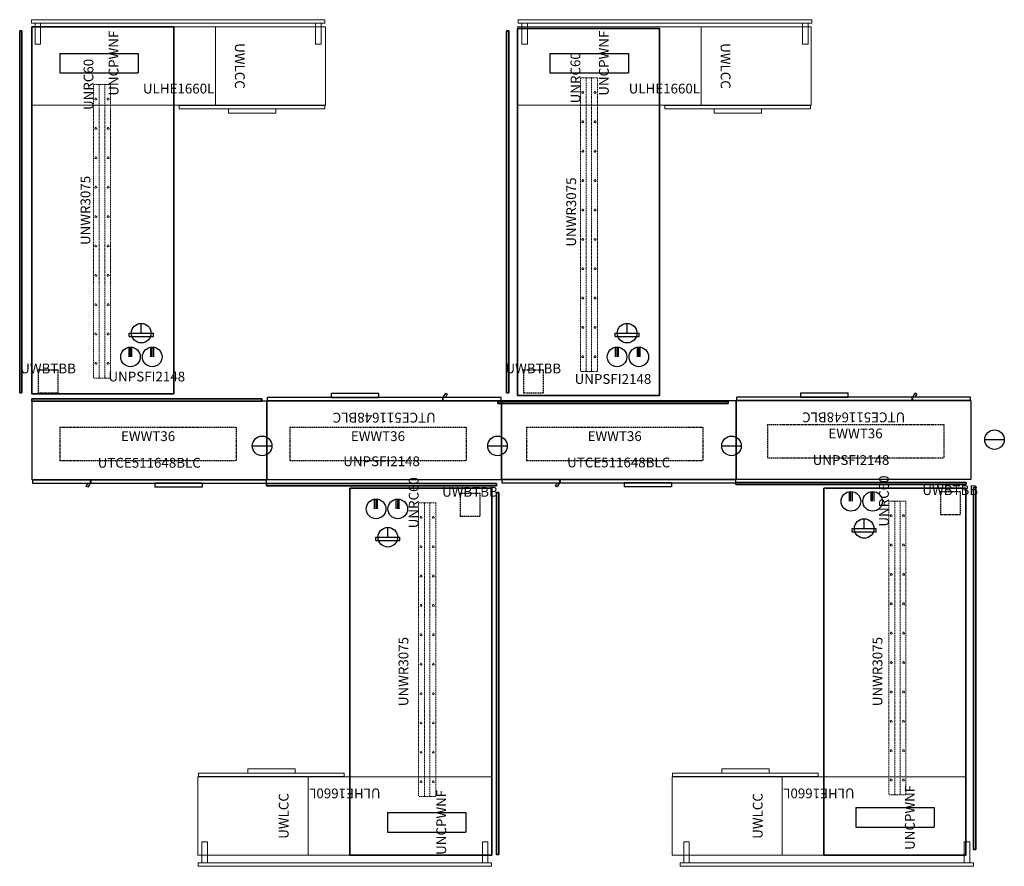
# Model space of a CAD drawing. Extents: x 30 to 231, y 0 to 173.
import ezdxf
from ezdxf.enums import TextEntityAlignment as Align

# ---------------------------------------------------------------- set-up
doc = ezdxf.new("R2010")
doc.units = 0
doc.header["$MEASUREMENT"] = 0
doc.linetypes.add('HIDDEN', pattern=[0.375, 0.25, -0.125])
for name, color, linetype in [('NOTFOUND', 3, 'Continuous'), ('TK2ELEC', 6, 'Continuous'), ('TK2ELECTRIC-TN', 6, 'Continuous'), ('TK2ELECTRIC_SUPP', 6, 'Continuous'), ('TK2ELEMENTS', 7, 'Continuous'), ('TK2FM-TN', 5, 'Continuous'), ('TK2FM_STOR', 5, 'Continuous'), ('TK2FM_SUPP', 3, 'HIDDEN'), ('TK2MS-TN', 7, 'Continuous'), ('TK2WSURF', 6, 'Continuous'), ('TK2WSURF-TN', 7, 'Continuous'), ('TK2WSURF_SUP', 7, 'Continuous')]:
    doc.layers.add(name, color=color, linetype=linetype)

# ---------------------------------------------------------------- blocks, each defined once
blk = doc.blocks.new('P_UNPSFI2148')
at = {"layer": 'TK2ELEMENTS'}
for p, q in [((47, 0, 0), (0, 0, 0)), ((0, 0, 0), (0, -0.44, 0)), ((0, 0), (47, 0)), ((0, -0.44), (0, 0)), ((47, 0), (0, 0)), ((0, 0, 0), (47, 0, 0)), ((0, 0), (0, -0.44)), ((0, -0.44, 0), (0, 0, 0)), ((47, -0.44), (47, 0)), ((47, 0, 0), (47, -0.44, 0)), ((47, -0.44, 0), (47, 0, 0)), ((47, 0), (47, -0.44)), ((0, -0.44, 0), (47, -0.44, 0)), ((47, -0.44), (0, -0.44)), ((0, -0.44), (47, -0.44)), ((47, -0.44, 0), (0, -0.44, 0))]:
    blk.add_line(p, q, dxfattribs=at)
at = {"layer": 'TK2MS-TN'}
blk.add_attdef('CAPTG', text='', height=2, dxfattribs=at).set_placement((23.5, 3.57), align=Align.CENTER)
at = {"layer": 'TK2MS-TN', "flags": 1}
for tag in ['CAPPN', 'CAPMG', 'CAPMC', 'CAPQT', 'CAPDH', 'CAPGC']:
    blk.add_attdef(tag, (0, 0), '', height=0.001, dxfattribs=at)
blk = doc.blocks.new('P_EWBF8T72')
at = {"layer": 'TK2ELEC'}
blk.add_line((-2.03, 0.04), (1.97, 0.04), dxfattribs=at)
blk.add_circle((-0.03, 0.04), 2, dxfattribs=at)
blk = doc.blocks.new('P_EWBH8T48')
at = {"layer": 'TK2ELEC'}
blk.add_line((-2.62, -0.13), (1.38, -0.13), dxfattribs=at)
blk.add_circle((-0.62, -0.13), 2, dxfattribs=at)
blk = doc.blocks.new('P_EWWT36')
at = {"layer": 'TK2ELECTRIC_SUPP', "linetype": 'HIDDEN'}
for p, q in [((0, 0), (36, 0)), ((0, 0), (0, -6.82)), ((36, 0), (36, -6.82)), ((0, -6.82), (36, -6.82))]:
    blk.add_line(p, q, dxfattribs=at)
at = {"layer": 'TK2ELECTRIC-TN', "flags": 1}
for tag in ['CAPPN', 'CAPMG', 'CAPMC', 'CAPQT', 'CAPDH', 'CAPGC']:
    blk.add_attdef(tag, (0, 0), '', height=0.001, dxfattribs=at)
at = {"layer": 'TK2ELECTRIC-TN'}
blk.add_attdef('CAPTG', text='', height=2, dxfattribs=at).set_placement((18, -2.82), align=Align.CENTER)
blk = doc.blocks.new('P_EWROS')
at = {"layer": 'TK2ELEC'}
for p, q in [((-0.37, -2.46), (-0.37, -0.46)), ((-0.07, -2.46), (-0.07, -0.46)), ((0.23, -2.46), (0.23, -0.46))]:
    blk.add_line(p, q, dxfattribs=at)
blk.add_circle((-0.07, -2.46), 2, dxfattribs=at)
blk = doc.blocks.new('P_EWQPB')
at = {"layer": 'TK2ELEC'}
for p, q in [((-0.09, -0.03), (-0.09, 1.97)), ((-2.56, -0.03), (2.38, -0.03)), ((-2.56, -0.69), (-2.56, -0.03)), ((-2.56, -0.69), (2.38, -0.69)), ((2.38, -0.69), (2.38, -0.03))]:
    blk.add_line(p, q, dxfattribs=at)
blk.add_circle((-0.09, -0.03), 2, dxfattribs=at)
blk = doc.blocks.new('P_UNWR3075')
at = {"layer": 'TK2WSURF'}
for points, invisible_edges in [([(0, -30), (75, -30), (0, -1)], 2), ([(75, -30), (75, -1), (0, -1)], 12), ([(75, -1), (75, -1, 0), (0, -1)], 2), ([(75, -1, 0), (0, -1, 0), (0, -1)], 12), ([(0, -1, 0), (75, -1, 0), (0, -30, 0)], 2), ([(75, -1, 0), (75, -30, 0), (0, -30, 0)], 12), ([(75, -30), (75, -30, 0), (75, -1)], 2), ([(75, -30, 0), (75, -1, 0), (75, -1)], 12), ([(0, -30), (0, -30, 0), (75, -30)], 2), ([(0, -30, 0), (75, -30, 0), (75, -30)], 12)]:
    blk.add_3dface(points, dxfattribs=dict(at, invisible_edges=invisible_edges))
blk.add_3dface([(0, -30), (0, -1), (0, -1, 0), (0, -30, 0)], dxfattribs=at)
at = {"layer": 'TK2MS-TN', "flags": 1}
for tag in ['CAPPN', 'CAPMG', 'CAPMC', 'CAPQT', 'CAPDH', 'CAPGC']:
    blk.add_attdef(tag, (0, 0), '', height=0.001, dxfattribs=at)
at = {"layer": 'TK2MS-TN'}
blk.add_attdef('CAPTG', text='', height=2, dxfattribs=at).set_placement((37.5, -12.97, 0), align=Align.CENTER)
blk = doc.blocks.new('P_UNRC60')
at = {"layer": 'TK2WSURF_SUP', "linetype": 'HIDDEN', "lineweight": 15}
for p, q in [((-30, 0.66), (-30, 1.75)), ((30, 1.75), (-30, 1.75)), ((-30, 0.56), (-30, 0.66)), ((30, 0.56), (-30, 0.56)), ((-30, 0.53), (-30, 0.56)), ((-30, -0.53), (-30, 0.53)), ((30, 0.66), (30, 1.75)), ((30, 0.56), (30, 0.66)), ((30, 0.53), (30, 0.56)), ((30, -0.53), (30, 0.53)), ((-30, -0.56), (-30, -0.53)), ((30, -0.56), (-30, -0.56)), ((-30, -0.66), (-30, -0.56)), ((-30, -1.75), (-30, -0.66)), ((30, -1.75), (-30, -1.75)), ((30, -0.56), (30, -0.53)), ((30, -0.66), (30, -0.56)), ((30, -1.75), (30, -0.66))]:
    blk.add_line(p, q, dxfattribs=at)
for centre in [(-27, 1.26), (-21, 1.26), (-15, 1.26), (-9, 1.26), (-3, 1.26), (3, 1.26), (9, 1.26), (15, 1.26), (21, 1.26), (27, 1.26), (-27, -1.26), (-21, -1.26), (-15, -1.26), (-9, -1.26), (-3, -1.26), (3, -1.26), (9, -1.26), (15, -1.26), (21, -1.26), (27, -1.26)]:
    blk.add_circle(centre, 0.188, dxfattribs=at)
at = {"layer": 'TK2WSURF-TN'}
blk.add_attdef('CAPTG', text='', height=2, dxfattribs=at).set_placement((30, 1.75), align=Align.CENTER)
at = {"layer": 'TK2WSURF-TN', "flags": 1}
for tag in ['CAPPN', 'CAPMG', 'CAPMC', 'CAPQT', 'CAPDH', 'CAPGC']:
    blk.add_attdef(tag, (0, 0), '', height=0.001, dxfattribs=at)
blk = doc.blocks.new('P_ULHE1660L')
at = {"layer": 'TK2FM_STOR', "linetype": 'Continuous', "lineweight": 15}
for p, q in [((0, 0), (0, -16)), ((60, 0), (0, 0)), ((60, -16), (60, 0)), ((0, -16), (60, -16)), ((30.12, -16.75), (30.12, -16.06)), ((59.88, -16.06), (30.12, -16.06)), ((59.88, -16.75), (59.88, -16.06)), ((59.88, -16.75), (30.12, -16.75)), ((40.16, -16.75), (40.16, -17.61)), ((49.84, -16.75), (40.16, -16.75)), ((49.84, -17.61), (40.16, -17.61)), ((49.84, -16.75), (49.84, -17.61))]:
    blk.add_line(p, q, dxfattribs=at)
at = {"layer": 'TK2FM-TN', "flags": 1}
for tag in ['CAPPN', 'CAPMG', 'CAPMC', 'CAPQT', 'CAPDH', 'CAPGC']:
    blk.add_attdef(tag, (0, 0), '', height=0.001, dxfattribs=at)
at = {"layer": 'TK2FM-TN'}
blk.add_attdef('CAPTG', text='', height=2, dxfattribs=at).set_placement((30, -13.61), align=Align.CENTER)
blk = doc.blocks.new('P_UWLCC')
at = {"layer": 'TK2FM_STOR', "linetype": 'Continuous', "lineweight": 15}
for p, q in [((16, 0), (0, 0)), ((0, 0), (0, -22.5)), ((16, -22.5), (16, 0)), ((0, -22.5), (16, -22.5))]:
    blk.add_line(p, q, dxfattribs=at)
at = {"layer": 'TK2FM-TN', "flags": 1}
for tag in ['CAPPN', 'CAPMG', 'CAPMC', 'CAPQT', 'CAPDH', 'CAPGC']:
    blk.add_attdef(tag, (0, 0), '', height=0.001, dxfattribs=at)
at = {"layer": 'TK2FM-TN'}
blk.add_attdef('CAPTG', text='', height=2, dxfattribs=at).set_placement((8, -18.5), align=Align.CENTER)
blk = doc.blocks.new('P_UNCPWNF')
at = {"layer": 'TK2WSURF_SUP'}
for p, q in [((4, 0), (0, 0)), ((0, 0), (0, -16)), ((4, 0), (4, -16)), ((4, -16), (0, -16))]:
    blk.add_line(p, q, dxfattribs=at)
at = {"layer": 'TK2WSURF-TN', "flags": 1}
for tag in ['CAPPN', 'CAPMG', 'CAPMC', 'CAPQT', 'CAPDH', 'CAPGC']:
    blk.add_attdef(tag, (0, 0), '', height=0.001, dxfattribs=at)
at = {"layer": 'TK2WSURF-TN'}
blk.add_attdef('CAPTG', text='', height=2, dxfattribs=at).set_placement((2, -12), align=Align.CENTER)
blk = doc.blocks.new('P_UNSF4275')
at = {"layer": 'TK2ELEMENTS'}
for p, q in [((74, 0, 0), (0, 0, 0)), ((0, 0, 0), (0, -0.44, 0)), ((74, 0), (0, 0)), ((0, 0, 0), (74, 0, 0)), ((0, 0), (0, -0.44)), ((0, -0.44, 0), (0, 0, 0)), ((0, 0), (74, 0)), ((0, -0.44), (0, 0)), ((74, -0.44, 0), (74, 0, 0)), ((74, -0.44), (74, 0)), ((74, 0, 0), (74, -0.44, 0)), ((74, 0), (74, -0.44)), ((0, -0.44, 0), (74, -0.44, 0)), ((0, -0.44), (74, -0.44)), ((74, -0.44, 0), (0, -0.44, 0)), ((74, -0.44), (0, -0.44))]:
    blk.add_line(p, q, dxfattribs=at)
blk = doc.blocks.new('P_UNSSS4260')
at = {"layer": 'TK2ELEMENTS', "linetype": 'Continuous', "lineweight": 15}
for p, q in [((0.75, 4.64), (0.75, 0.34)), ((1.88, 4.64), (0.75, 4.64)), ((1.88, 0.34), (1.88, 4.64)), ((58.06, 4.64), (58.06, 0.34)), ((59.19, 4.64), (58.06, 4.64)), ((59.19, 0.34), (59.19, 4.64)), ((59.94, 0.34), (0, 0.34)), ((0, 0.34), (0, -0.34)), ((0.75, 0.34), (1.88, 0.34)), ((58.06, 0.34), (59.19, 0.34)), ((59.94, 0.34), (59.94, -0.34)), ((59.94, -0.34), (0, -0.34))]:
    blk.add_line(p, q, dxfattribs=at)
blk = doc.blocks.new('P_UWBTBB')
at = {"layer": 'TK2FM_SUPP'}
for p, q in [((-2, 2.375), (-2, -2.375)), ((-2, 2.375), (2, 2.375)), ((2, 2.375), (2, -2.375)), ((-2, -2.375), (2, -2.375))]:
    blk.add_line(p, q, dxfattribs=at)
at = {"layer": 'TK2FM-TN'}
blk.add_attdef('CAPTG', text='', height=2, dxfattribs=at).set_placement((0, 1.625), align=Align.CENTER)
at = {"layer": 'TK2FM-TN', "flags": 1}
for tag in ['CAPPN', 'CAPMG', 'CAPMC', 'CAPQT', 'CAPDH', 'CAPGC']:
    blk.add_attdef(tag, (0, 0), '', height=0.001, dxfattribs=at)
blk = doc.blocks.new('P_UTCE511648BLC')
at = {"layer": 'TK2FM_STOR', "linetype": 'Continuous'}
for p, q in [((0, 0), (0, -16)), ((48, 0), (0, 0)), ((48, -16), (48, 0)), ((0, -16), (48, -16)), ((0.12, -16.06), (11.94, -16.06)), ((0.12, -16.06), (0.12, -16.75)), ((11.94, -16.06), (11.94, -16.75)), ((12.06, -16.06), (47.88, -16.06)), ((12.06, -16.06), (12.06, -16.75)), ((12.06, -16.06), (47.88, -16.06)), ((12.06, -16.06), (12.06, -16.75)), ((12.06, -16.06), (47.88, -16.06)), ((12.06, -16.06), (12.06, -16.75)), ((47.88, -16.06), (47.88, -16.75)), ((47.88, -16.06), (47.88, -16.75)), ((47.88, -16.06), (47.88, -16.75)), ((0.12, -16.75), (11.94, -16.75)), ((11.12, -17.43), (11.51, -16.75)), ((11.44, -17.61), (11.12, -17.43)), ((11.94, -16.75), (11.44, -17.61)), ((11.51, -16.75), (11.94, -16.75)), ((12.06, -16.75), (47.88, -16.75)), ((12.06, -16.75), (47.88, -16.75)), ((12.06, -16.75), (47.88, -16.75)), ((25.13, -16.75), (25.13, -17.61)), ((34.81, -16.75), (25.13, -16.75)), ((25.13, -16.75), (25.13, -17.61)), ((34.81, -16.75), (25.13, -16.75)), ((25.13, -16.75), (25.13, -17.61)), ((34.81, -16.75), (25.13, -16.75)), ((34.81, -17.61), (25.13, -17.61)), ((34.81, -17.61), (25.13, -17.61)), ((34.81, -17.61), (25.13, -17.61)), ((34.81, -16.75), (34.81, -17.61)), ((34.81, -16.75), (34.81, -17.61)), ((34.81, -16.75), (34.81, -17.61))]:
    blk.add_line(p, q, dxfattribs=at)
at = {"layer": 'TK2FM-TN', "flags": 1}
for tag in ['CAPPN', 'CAPMG', 'CAPMC', 'CAPQT', 'CAPDH', 'CAPGC']:
    blk.add_attdef(tag, (0, 0), '', height=0.001, dxfattribs=at)
at = {"layer": 'TK2FM-TN'}
blk.add_attdef('CAPTG', text='', height=2, dxfattribs=at).set_placement((24, -13.61), align=Align.CENTER)

msp = doc.modelspace()

# ---------------------------------------------------------------- block references
at = {"layer": 'NOTFOUND'}
for name, p, rotation in [('P_UNSSS4260', (92.28, 172.65), 180), ('P_UNSSS4260', (191.74, 172.65), 180), ('P_UNSF4275', (29.95, 96.73), 90), ('P_UNSF4275', (129.41, 96.73), 90), ('P_UNSF4275', (224.78, 3.44), 90), ('P_UNSF4275', (127.37, 2.42), 90)]:
    msp.add_blockref(name, p, dxfattribs=dict(at, rotation=rotation))
for name, p, rotation, values in [('P_UNWR3075', (31.42, 96.53), 90, {'CAPTG': 'UNWR3075'}), ('P_UWLCC', (92.42, 171.53), 270, {'CAPTG': 'UWLCC'}), ('P_UNWR3075', (130.63, 96.19), 90, {'CAPTG': 'UNWR3075'}), ('P_UWLCC', (191.63, 171.53), 270, {'CAPTG': 'UWLCC'}), ('P_UNCPWNF', (38.13, 162.11), 90, {'CAPTG': 'UNCPWNF'}), ('P_UNCPWNF', (138.27, 162.11), 90, {'CAPTG': 'UNCPWNF'}), ('P_UNRC60', (146.22, 131.13), 90, {'CAPTG': 'UNRC60'}), ('P_UNRC60', (46.76, 129.77), 90, {'CAPTG': 'UNRC60'}), ('P_UTCE511648BLC', (128.42, 79.08), 180, {'CAPTG': 'UTCE511648BLC'}), ('P_UTCE511648BLC', (224.3, 79.14), 180, {'CAPTG': 'UTCE511648BLC'}), ('P_UNRC60', (113.18, 44.32), 90, {'CAPTG': 'UNRC60'}), ('P_UNRC60', (209.23, 44.66), 90, {'CAPTG': 'UNRC60'}), ('P_UNWR3075', (96.37, 2.32), 90, {'CAPTG': 'UNWR3075'}), ('P_UNWR3075', (193.19, 2.32), 90, {'CAPTG': 'UNWR3075'}), ('P_ULHE1660L', (126.37, 2.32), 180, {'CAPTG': 'ULHE1660L'}), ('P_UWLCC', (66.37, 2.32), 90, {'CAPTG': 'UWLCC'}), ('P_ULHE1660L', (223.19, 2.32), 180, {'CAPTG': 'ULHE1660L'}), ('P_UWLCC', (163.19, 2.32), 90, {'CAPTG': 'UWLCC'}), ('P_UNCPWNF', (200.77, 8.04), 90, {'CAPTG': 'UNCPWNF'}), ('P_UNCPWNF', (105.06, 7.02), 90, {'CAPTG': 'UNCPWNF'})]:
    msp.add_blockref(name, p, dxfattribs=dict(at, rotation=rotation)).add_auto_attribs(values)
for name, p, values in [('P_ULHE1660L', (32.42, 171.53), {'CAPTG': 'ULHE1660L'}), ('P_ULHE1660L', (131.63, 171.53), {'CAPTG': 'ULHE1660L'}), ('P_UWBTBB', (35.75, 99.12), {'CAPTG': 'UWBTBB'}), ('P_UWBTBB', (134.86, 99.12), {'CAPTG': 'UWBTBB'}), ('P_UNPSFI2148', (32.42, 95.52), {'CAPTG': 'UNPSFI2148'}), ('P_UNPSFI2148', (127.63, 95.02), {'CAPTG': 'UNPSFI2148'}), ('P_UTCE511648BLC', (32.42, 95.08), {'CAPTG': 'UTCE511648BLC'}), ('P_UTCE511648BLC', (128.3, 95.14), {'CAPTG': 'UTCE511648BLC'}), ('P_EWWT36', (38.18, 89.73), {'CAPTG': 'EWWT36'}), ('P_EWWT36', (85.13, 89.73), {'CAPTG': 'EWWT36'}), ('P_EWWT36', (133.48, 89.73), {'CAPTG': 'EWWT36'}), ('P_EWWT36', (182.68, 90.29), {'CAPTG': 'EWWT36'}), ('P_UNPSFI2148', (80.37, 78.21), {'CAPTG': 'UNPSFI2148'}), ('P_UNPSFI2148', (176.25, 78.46), {'CAPTG': 'UNPSFI2148'}), ('P_UWBTBB', (121.92, 73.92), {'CAPTG': 'UWBTBB'}), ('P_UWBTBB', (220.02, 74.26), {'CAPTG': 'UWBTBB'})]:
    msp.add_blockref(name, p, dxfattribs=at).add_auto_attribs(values)
for name, p in [('P_EWQPB', (54.87, 108.99)), ('P_EWQPB', (154.11, 108.99)), ('P_EWROS', (52.66, 106.56)), ('P_EWROS', (57.1, 106.56)), ('P_EWROS', (152.04, 106.56)), ('P_EWROS', (156.48, 106.56)), ('P_EWBF8T72', (229.09, 87.17)), ('P_EWBH8T48', (80.09, 86.05)), ('P_EWBH8T48', (128.16, 86.05)), ('P_EWBH8T48', (175.96, 86.05)), ('P_EWROS', (199.8, 77.06)), ('P_EWROS', (204.24, 77.06)), ('P_EWROS', (102.82, 75.51)), ('P_EWROS', (107.25, 75.51)), ('P_EWQPB', (202.53, 69.07)), ('P_EWQPB', (105.24, 67.29)), ('P_UNSSS4260', (66.4, 0.38)), ('P_UNSSS4260', (164.83, 0.38))]:
    msp.add_blockref(name, p, dxfattribs=at)

doc.saveas('drawing.dxf')
